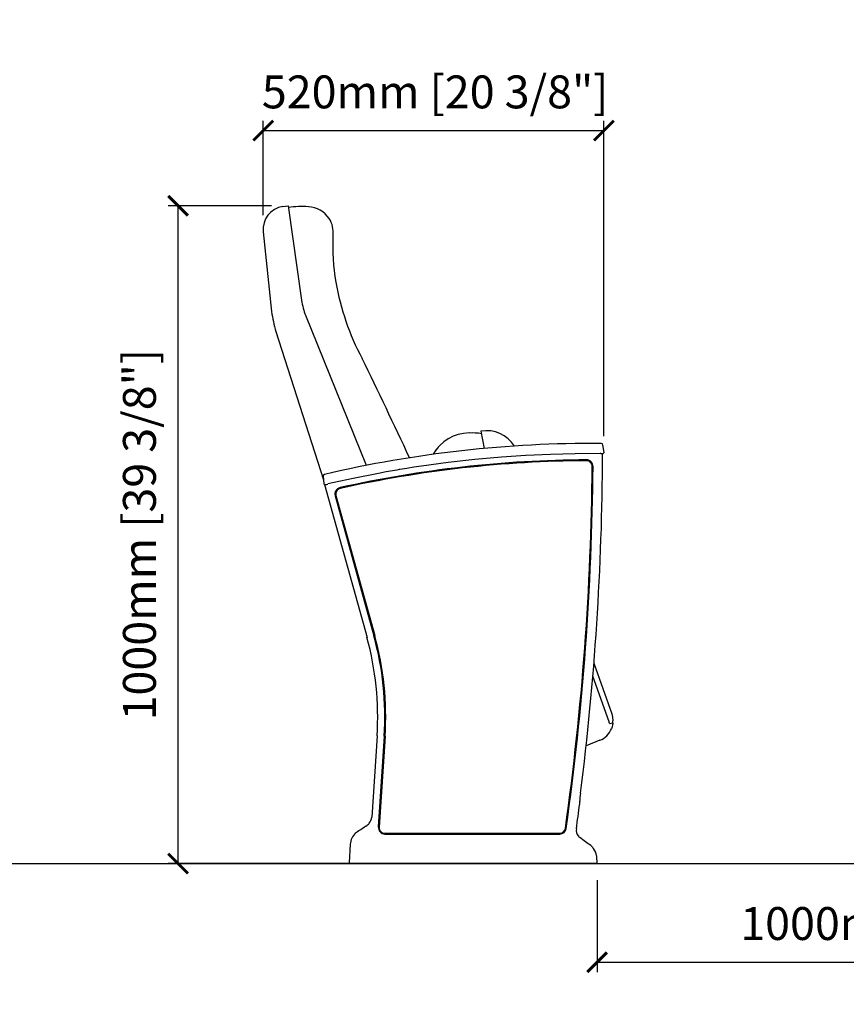
# Model space of a CAD drawing. Units: millimetres. Extents: x 1391 to 7711, y 1181 to 2678.
# Drawn here: x 3294 to 4551, y 1181 to 2678 of the extents above; entities that cross this region are included whole.
import ezdxf

# ---------------------------------------------------------------- set-up
doc = ezdxf.new("R2010")
doc.units = ezdxf.units.MM
doc.layers.add('Butaca - Seat', color=7, linetype='Continuous', true_color=0x246098)
doc.layers.add('Cotas - Measure', color=7, linetype='Continuous')
doc.layers.add('Suelo - Floor', color=7, linetype='Continuous')
doc.styles.add('Arial Narrow', font='ARIALN.TTF')
doc.dimstyles.new('cotas planos', dxfattribs={"dimtxt": 50, "dimasz": 30, "dimexe": 15, "dimexo": 25, "dimgap": 20, "dimtad": 1, "dimdec": 0, "dimtxsty": 'Arial Narrow', "dimblk": 'ARCHTICK', "dimcen": 2.5, "dimclrd": 256, "dimclre": 256, "dimclrt": 256, "dimadec": 0, "dimazin": 0, "dimtfac": 1, "dimtdec": 0, "dimtmove": 0, "dimatfit": 2, "dimldrblk": 'ARCHTICK', "dimfxl": 1, "dimarcsym": 0})

# ---------------------------------------------------------------- blocks, each defined once
blk = doc.blocks.new('_ArchTick')
at = {"color": 0, "linetype": 'ByBlock', "const_width": 0.15}
blk.add_lwpolyline([(-0.5, -0.5), (0.5, 0.5)], dxfattribs=at)
blk = doc.blocks.new('*D14')
at = {"layer": 'Cotas - Measure', "lineweight": -2, "transparency": 16777216}
for p, q in [((3664.4, 2381), (3664.4, 2524.7)), ((4182.5, 2045.1), (4182.5, 2524.7)), ((3664.4, 2509.7), (4182.5, 2509.7))]:
    blk.add_line(p, q, dxfattribs=at)
at = {"layer": 'Defpoints', "color": 0, "transparency": 16777216}
for p in [(4182.5, 2509.7), (3664.4, 2356), (4182.5, 2020.1)]:
    blk.add_point(p, dxfattribs=at)
at = {"layer": 'Cotas - Measure', "lineweight": -2, "transparency": 16777216, "xscale": 30, "yscale": 30, "zscale": 30, "rotation": 180}
blk.add_blockref('_ArchTick', (3664.4, 2509.7), dxfattribs=at)
at = {"layer": 'Cotas - Measure', "lineweight": -2, "transparency": 16777216, "xscale": 30, "yscale": 30, "zscale": 30}
blk.add_blockref('_ArchTick', (4182.5, 2509.7), dxfattribs=at)
at = {"layer": 'Cotas - Measure', "transparency": 16777216, "insert": (3925.8, 2562.1), "char_height": 50, "attachment_point": 5, "style": 'Arial Narrow'}
blk.add_mtext('520mm [20 3/8"]', dxfattribs=at)
blk = doc.blocks.new('*D22')
at = {"layer": 'Cotas - Measure', "lineweight": -2, "transparency": 16777216}
for p, q in [((3677.1, 2395.4), (3519.9, 2395.4)), ((3534.9, 1395), (3534.9, 2395.4)), ((3951.9, 1395), (3519.9, 1395))]:
    blk.add_line(p, q, dxfattribs=at)
at = {"layer": 'Defpoints', "color": 0, "transparency": 16777216}
for p in [(3534.9, 2395.4), (3702.1, 2395.4), (3976.9, 1395)]:
    blk.add_point(p, dxfattribs=at)
at = {"layer": 'Cotas - Measure', "lineweight": -2, "transparency": 16777216, "xscale": 30, "yscale": 30, "zscale": 30}
for p, rotation in [((3534.9, 2395.4), 90), ((3534.9, 1395), 270)]:
    blk.add_blockref('_ArchTick', p, dxfattribs=dict(at, rotation=rotation))
at = {"layer": 'Cotas - Measure', "transparency": 16777216, "insert": (3482.6, 1895.2), "char_height": 50, "attachment_point": 5, "rotation": 90, "style": 'Arial Narrow'}
blk.add_mtext('1000mm [39 3/8"]', dxfattribs=at)
blk = doc.blocks.new('*D19')
at = {"layer": 'Cotas - Measure', "lineweight": -2, "transparency": 16777216}
for p, q in [((4172, 1370), (4172, 1230)), ((5172.4, 1370), (5172.4, 1230)), ((4172, 1245), (5172.4, 1245))]:
    blk.add_line(p, q, dxfattribs=at)
at = {"layer": 'Defpoints', "color": 0, "transparency": 16777216}
for p in [(4172, 1395, 0), (5172.4, 1395, 0), (5172.4, 1245)]:
    blk.add_point(p, dxfattribs=at)
at = {"layer": 'Cotas - Measure', "lineweight": -2, "transparency": 16777216, "xscale": 30, "yscale": 30, "zscale": 30, "rotation": 180}
blk.add_blockref('_ArchTick', (4172, 1245), dxfattribs=at)
at = {"layer": 'Cotas - Measure', "lineweight": -2, "transparency": 16777216, "xscale": 30, "yscale": 30, "zscale": 30}
blk.add_blockref('_ArchTick', (5172.4, 1245), dxfattribs=at)
at = {"layer": 'Cotas - Measure', "transparency": 16777216, "insert": (4672.2, 1297.4), "char_height": 50, "attachment_point": 5, "style": 'Arial Narrow'}
blk.add_mtext('1000mm [39 3/8"]', dxfattribs=at)

msp = doc.modelspace()

# ---------------------------------------------------------------- linework, layer by layer
at = {"layer": 'Butaca - Seat'}
for p, q in [((3694.2, 2394.3, 0), (3702.1, 2395.4, 0)), ((3702.1, 2395.4, 0), (3722.6, 2251.7, 0)), ((3664.4, 2356, 0), (3677, 2234.5, 0)), ((3821.3, 2000.5, 0), (3729, 2228.3, 0)), ((3683.4, 2204.3, 0), (3755.8, 1978.4, 0)), ((3995.4, 2052.6, 0), (4000.1, 2026.3, 0)), ((4182.6, 2020.3, 0), (4180.9, 2031.7, 0)), ((4180.5, 2017.9, 0), (4180.5, 2017.9, 0)), ((4181.3, 2018.8, 0), (4181.9, 2019.4, 0)), ((4181.3, 2018.8, 0), (4181.3, 2018.8, 0)), ((4181.9, 2019.4, 0), (4181.9, 2019.4, 0)), ((4182.3, 2019.8, 0), (4182.4, 2019.9, 0)), ((3755.4, 1984.2, 0), (3756.3, 1972.6, 0)), ((3756.5, 1972.3, 0), (3756.5, 1972.3, 0)), ((3756.6, 1972.3, 0), (3756.6, 1972.2, 0)), ((3756.8, 1972.1, 0), (3757.2, 1971.9, 0)), ((3757.2, 1971.9, 0), (3757.2, 1971.9, 0)), ((3757.8, 1971.4, 0), (3757.8, 1971.6, 0)), ((3757.8, 1971.5, 0), (3757.8, 1971.5, 0)), ((3757.8, 1971.4, 0), (3822.2, 1738.7, 0)), ((3773.8, 1954.3, 0), (3832.6, 1741.6, 0)), ((3775, 1954.9, 0), (3833.9, 1741.9, 0)), ((4167.3, 1699.6, 0), (4194.3, 1622.8, 0)), ((4190.2, 1610.4, 0), (4165.7, 1680.1, 0)), ((4192.1, 1607.9, 0), (4195.4, 1609, 0)), ((4195.9, 1608.5, 0), (4196, 1609.9, 0)), ((3837.5, 1589.5, 0), (3829.5, 1465.6, 0)), ((3848.3, 1588.8, 0), (3839.4, 1450.7, 0)), ((3849.6, 1588.7, 0), (3840.7, 1450.4, 0)), ((4176.3, 1582.5, 0), (4155.4, 1573.9, 0)), ((3807.7, 1443.8, 0), (3809.9, 1445.3, 0)), ((3807.7, 1443.8, 0), (3809.9, 1445.3, 0)), ((3807.7, 1443.8, 0), (3807.7, 1443.8, 0)), ((3849.2, 1441.3, 0), (4115.4, 1441.3, 0)), ((3849.4, 1440, 0), (4115.2, 1440, 0)), ((3796.6, 1424.4, 0), (3795.1, 1396, 0)), ((3796.3, 1395, 0), (3796.1, 1395, 0)), ((3820.3, 1395, 0), (3796.3, 1395, 0)), ((4147.2, 1395, 0), (3820.3, 1395, 0)), ((4171.2, 1395, 0), (4147.2, 1395, 0)), ((4171.1, 1407.3, 0), (4171.7, 1407.1, 0)), ((4171.4, 1395, 0), (4171.2, 1395, 0)), ((4172.4, 1396, 0), (4171.9, 1404.7, 0))]:
    msp.add_line(p, q, dxfattribs=at)
at = {"layer": 'Butaca - Seat', "elevation": 0, "flags": 128}
for points in [[(4176.5, 2018.5), (4138.9, 2018.3), (4101.3, 2017.4), (4063.9, 2015.7), (4026.5, 2013.2), (3986, 2009.5), (3945.5, 2004.9), (3905.2, 1999.4)], [(4178, 2018.5), (4178, 2018.5), (4176.5, 2018.5)], [(4178, 2018.5), (4178.6, 2018.5), (4179.6, 2018.5), (4180.4, 2018.6), (4180.9, 2018.6), (4181.1, 2018.7), (4181.3, 2018.8), (4181.3, 2018.8)], [(4181.3, 2018.8), (4181.3, 2018.8), (4181.3, 2018.8)], [(3872.2, 1994.2), (3871.2, 1994.1), (3867.3, 1993.4), (3851.5, 1990.7), (3839.5, 1988.5)], [(3905.2, 1999.4), (3893.6, 1997.7), (3882.9, 1996), (3872.2, 1994.2)], [(3839.5, 1988.5), (3801, 1980.8), (3762.6, 1972.3)], [(3757.2, 1971.9), (3757.3, 1971.8), (3757.8, 1971.5)], [(4194.3, 1622.8), (4195.7, 1617.5), (4196.1, 1612.1)], [(4190.8, 1608.5), (4190.8, 1608.6), (4190.6, 1609.1), (4190.4, 1609.7), (4190.2, 1610.4)], [(4195.5, 1606), (4194.8, 1603.1), (4193.8, 1600.1)], [(4195.9, 1608.5), (4195.8, 1607.7), (4195.5, 1606)], [(3820.2, 1452.2), (3821.7, 1453.2), (3823, 1454.2)], [(3804.7, 1441.6), (3804.7, 1441.5), (3804.9, 1441.7), (3806, 1442.6), (3807.7, 1443.8)], [(4152.4, 1429.6), (4145.7, 1434.5), (4144.7, 1435.4), (4144.1, 1436.1), (4143.7, 1436.6), (4143.6, 1436.8), (4143.6, 1436.8)], [(3820.2, 1395), (3818.4, 1395), (3818.3, 1395)]]:
    msp.add_lwpolyline(points, dxfattribs=at)
at = {"layer": 'Butaca - Seat'}
for centre, radius, start, end in [((3699.2, 2359.6, 0), 35, 98.1251, 185.9467), ((3723.1, 2239.6, 0), 154.6, 86.2847, 97.662), ((3729.4, 2350.3, 0), 43.8, 36.1893, 85.1526), ((3731.2, 2355.2, 0), 39.6, 353.0779, 32.0101), ((4075.2, 2333.4, 0), 305.2, 176.814, 190.2454), ((4161.7, 2347.5, 0), 392.9, 190.0159, 207.9553), ((3817, 2264.6, 0), 95.2, 187.8669, 202.4261), ((3984.9, 2283.5, 0), 311.8, 189.0302, 194.7326), ((-6064.5, -2642.6, 0), 10986.2, 25.06797, 25.94159), ((4004.1, 2003.3, 0), 50, 32.1732, 100.0329), ((3977.6, 1987.5, 0), 62.4, 90.283, 151.2798), ((3982.1, 1977.2, 0), 72.8, 78.8677, 93.7644), ((4164, 254.9, 0), 1779, 89.5363, 103.212), ((3977.9, 1988.1, 0), 62.2, 139.9312, 149.0085), ((4178.5, 2031.4, 0), 2.36, 4.0592, 93.9619), ((4164, 254.9, 0), 1754.1, 90.264, 102.6032), ((4164, 254.9, 0), 1752.8, 90.2569, 102.6105), ((-36.6, 2033.9, 0), 4217.1, 352.7573, 359.7823), ((-36.6, 2033.9, 0), 4217.1, 352.7573, 359.7823), ((4155.9, 1999, 0), 9.98, 359.4847, 90.3021), ((4156.1, 1999.2, 0), 8.5, 359.5481, 90.2341), ((4179.5, 2017.9, 0), 1, 359.7823, 42.3365), ((4179.5, 2017.9, 0), 1, 359.9562, 42.0355), ((4261.3, 1939.3, 0), 112.8, 134.3989, 134.7821), ((4182.1, 2020.3, 0), 0.5, 314.5658, 3.1647), ((-36.6, 2033.9, 0), 4201.4, 351.9922, 359.5257), ((-36.6, 2033.9, 0), 4202.6, 351.9947, 359.5228), ((3757.8, 1984.4, 0), 2.37, 98.6628, 184.7671), ((3756.8, 1972.7, 0), 0.5, 188.9393, 239.4428), ((3737.2, 1939.4, 0), 38.2, 58.4511, 59.6058), ((3758.1, 1972, 0), 0.498, 238.9254, 283.4836), ((3755.8, 1996.8, 0), 25.5, 275.3524, 285.4716), ((3783.4, 1957, 0), 9.98, 102.5609, 195.4999), ((3783.2, 1957.1, 0), 8.5, 102.6342, 195.4341), ((3387.9, 1618.6, 0), 450.5, 356.2991, 15.4576), ((3387.9, 1618.6, 0), 461.4, 356.2991, 15.4576), ((3387.9, 1618.6, 0), 462.7, 356.2991, 15.4576), ((4191.8, 1608.8, 0), 1, 199.3792, 289.3791), ((4195, 1610, 0), 1, 289.3775, 356.1108), ((4164.1, 1612.1, 0), 32.1, 356.026, 359.9853), ((4164.1, 1612.1, 0), 32, 292.3791, 337.9696), ((4371.5, 1472.8, 0), 226.6, 172.5303, 175.863), ((-36.6, 2033.9, 0), 4218, 352.0152, 352.5318), ((4169.1, 1487.1, 0), 23.6, 174.7095, 181.6208), ((4144.6, 1485.8, 0), 1, 350.8496, 34.5725), ((3814.7, 1465.9, 0), 14.4, 305.3877, 317.8124), ((3814.5, 1466.7, 0), 15, 316.0588, 356.0434), ((3821.6, 1423.1, 0), 25, 132.5534, 177.1661), ((3677.5, 1652.4, 0), 245.8, 302.6075, 305.4863), ((4115.2, 1450, 0), 9.98, 269.971, 352.0238), ((4115.4, 1449.8, 0), 8.5, 270.0204, 351.9718), ((4155.4, 1446, 0), 15, 172.3334, 217.9064), ((4146.5, 1403.6, 0), 24.7, 34.8929, 55.0504), ((4146.8, 1403.4, 0), 24.6, 9.1788, 35.8102), ((3796.1, 1396, 0), 1, 177, 270), ((4171.4, 1396, 0), 1, 270, 3), ((4146.9, 1403.4, 0), 25, 2.8474, 8.4196)]:
    msp.add_arc(centre, radius, start, end, dxfattribs=at)
for centre, major_axis, ratio, start_param, end_param in [((3849.4, 1450.1, 0), (7.32, 6.86), 0.996495, 2.325358, 3.957827), ((3849.2, 1449.8, 0), (6.2, 5.82), 0.999616, 2.324547, 3.958638), ((4131.5, 1413.7, 0), (177.2, -121.2), 0.116299, 1.485299, 1.532171), ((4131.5, 1413.7, 0), (177.2, -121.2), 0.116299, 1.485299, 1.532171)]:
    msp.add_ellipse(centre, major_axis=major_axis, ratio=ratio, start_param=start_param, end_param=end_param, dxfattribs=at)
at = {"layer": 'Suelo - Floor'}
msp.add_line((1390.9, 1395, 0), (7711.2, 1395, 0), dxfattribs=at)

# ---------------------------------------------------------------- dimensions: what is measured, and where the dimension line sits
at = {"layer": 'Cotas - Measure'}
dim = msp.add_linear_dim(base=(4182.5, 2509.7, 0), p1=(3664.4, 2356, 0), p2=(4182.5, 2020.1, 0), dimstyle='cotas planos', override={"dimrnd": 5, "dimpost": 'mm'}, dxfattribs=at)
dim.commit()
dim.dimension.update_dxf_attribs({"geometry": '*D14', "text_midpoint": (3925.8, 2509.7, 0), "dimtype": 160})
dim = msp.add_linear_dim(base=(3534.9, 2395.4), p1=(3976.9, 1395), p2=(3702.1, 2395.4, 0), angle=90, dimstyle='cotas planos', override={"dimrnd": 50, "dimpost": 'mm'}, dxfattribs=at)
dim.commit()
dim.dimension.update_dxf_attribs({"geometry": '*D22', "text_midpoint": (3482.6, 1895.2)})
dim = msp.add_linear_dim(base=(5172.4, 1245), p1=(4172, 1395, 0), p2=(5172.4, 1395, 0), dimstyle='cotas planos', override={"dimpost": 'mm'}, dxfattribs=at)
dim.commit()
dim.dimension.update_dxf_attribs({"geometry": '*D19', "text_midpoint": (4672.2, 1297.4)})

doc.saveas('drawing.dxf')
